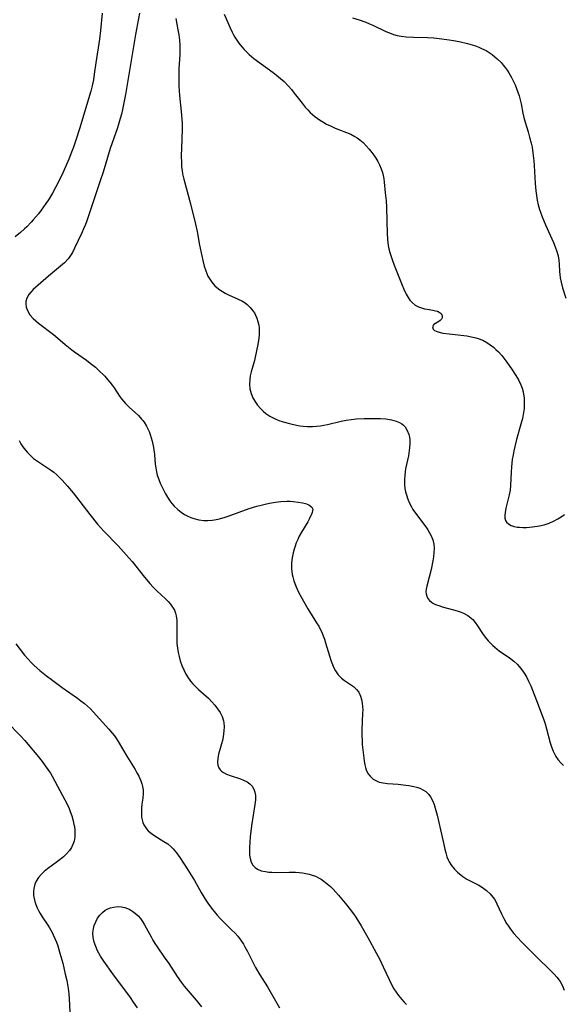
# Model space of a CAD drawing. Units: inches. Extents: x 2042843 to 2048316, y 253306 to 258753.
# Drawn here: x 2044380 to 2044473, y 253925 to 254092 of the extents above; entities that cross this region are included whole.
import ezdxf

# ---------------------------------------------------------------- set-up
doc = ezdxf.new("R2010")
doc.units = ezdxf.units.IN
doc.header["$MEASUREMENT"] = 0
doc.layers.add('c_16_T12S_R18E', color=228, linetype='Continuous')

msp = doc.modelspace()

# ---------------------------------------------------------------- linework, layer by layer
at = {"layer": 'c_16_T12S_R18E'}
for points in [[(2044394.19, 254093.15, 1060), (2044393.94, 254090.18, 1060), (2044393.76, 254088.72, 1060), (2044393.15, 254084.73, 1060), (2044392.87, 254082.76, 1060), (2044392.71, 254081.81, 1060), (2044392.5, 254080.81, 1060), (2044392.26, 254079.91, 1060), (2044390.34, 254073.48, 1060), (2044389.8, 254071.76, 1060), (2044389.35, 254070.4, 1060), (2044389.02, 254069.5, 1060), (2044388.55, 254068.32, 1060), (2044387.57, 254066.11, 1060), (2044386.8, 254064.48, 1060), (2044386.36, 254063.64, 1060), (2044385.76, 254062.56, 1060), (2044385.08, 254061.44, 1060), (2044384.65, 254060.8, 1060), (2044383.85, 254059.67, 1060), (2044383.37, 254059.06, 1060), (2044382.5, 254058.02, 1060), (2044382.14, 254057.61, 1060), (2044381.4, 254056.85, 1060), (2044381.03, 254056.5, 1060), (2044380.31, 254055.85, 1060), (2044379.42, 254055.13, 1060)], [(2044400.53, 254093.17, 1058), (2044399.86, 254089.51, 1058), (2044398.63, 254082.07, 1058), (2044398.15, 254079.31, 1058), (2044397.64, 254076.77, 1058), (2044397.46, 254075.99, 1058), (2044397.27, 254075.23, 1058), (2044397.05, 254074.48, 1058), (2044396.8, 254073.69, 1058), (2044395.59, 254070.15, 1058), (2044394.35, 254066.15, 1058), (2044393.88, 254064.65, 1058), (2044391.6, 254057.88, 1058), (2044391.35, 254057.22, 1058), (2044391.06, 254056.5, 1058), (2044390.75, 254055.79, 1058), (2044389.52, 254053.19, 1058), (2044389.15, 254052.46, 1058), (2044388.72, 254051.77, 1058), (2044388.43, 254051.39, 1058), (2044387.82, 254050.74, 1058), (2044387.15, 254050.13, 1058), (2044385.07, 254048.44, 1058), (2044383.31, 254046.93, 1058), (2044382.49, 254046.16, 1058), (2044382.1, 254045.74, 1058), (2044381.76, 254045.32, 1058), (2044381.42, 254044.69, 1058), (2044381.27, 254044.16, 1058), (2044381.24, 254043.74, 1058), (2044381.3, 254043.2, 1058), (2044381.5, 254042.6, 1058), (2044381.94, 254041.88, 1058), (2044382.49, 254041.26, 1058), (2044382.93, 254040.86, 1058), (2044383.39, 254040.46, 1058), (2044385.94, 254038.55, 1058), (2044386.68, 254037.94, 1058), (2044387.95, 254036.85, 1058), (2044389.06, 254035.96, 1058), (2044389.52, 254035.6, 1058), (2044391.55, 254034.16, 1058), (2044392.18, 254033.69, 1058), (2044393.05, 254032.97, 1058), (2044393.6, 254032.47, 1058), (2044394.64, 254031.43, 1058), (2044395.13, 254030.91, 1058), (2044395.51, 254030.46, 1058), (2044395.93, 254029.91, 1058), (2044396.24, 254029.47, 1058), (2044397.15, 254028.07, 1058), (2044397.47, 254027.63, 1058), (2044397.81, 254027.21, 1058), (2044398.17, 254026.8, 1058), (2044398.78, 254026.19, 1058), (2044400.35, 254024.75, 1058), (2044400.91, 254024.17, 1058), (2044401.13, 254023.91, 1058), (2044401.33, 254023.63, 1058), (2044401.75, 254022.95, 1058), (2044401.97, 254022.52, 1058), (2044402.17, 254022.07, 1058), (2044402.37, 254021.53, 1058), (2044402.55, 254020.98, 1058), (2044402.7, 254020.4, 1058), (2044402.91, 254019.32, 1058), (2044403.07, 254018.12, 1058), (2044403.23, 254016.52, 1058), (2044403.31, 254015.86, 1058), (2044403.43, 254015.21, 1058), (2044403.57, 254014.63, 1058), (2044403.75, 254014.05, 1058), (2044404.07, 254013.25, 1058), (2044404.44, 254012.46, 1058), (2044404.96, 254011.47, 1058), (2044405.32, 254010.87, 1058), (2044405.7, 254010.29, 1058), (2044406.05, 254009.82, 1058), (2044406.43, 254009.38, 1058), (2044407.04, 254008.78, 1058), (2044407.63, 254008.32, 1058), (2044408.17, 254007.96, 1058), (2044408.74, 254007.66, 1058), (2044409.26, 254007.43, 1058), (2044409.79, 254007.24, 1058), (2044410.61, 254007.04, 1058), (2044411.45, 254006.94, 1058), (2044412.16, 254006.94, 1058), (2044412.87, 254006.99, 1058), (2044413.27, 254007.05, 1058), (2044414.12, 254007.23, 1058), (2044415.09, 254007.5, 1058), (2044415.75, 254007.72, 1058), (2044419.17, 254008.94, 1058), (2044420.47, 254009.34, 1058), (2044421.18, 254009.53, 1058), (2044421.9, 254009.7, 1058), (2044422.59, 254009.85, 1058), (2044423.62, 254010.02, 1058), (2044424.56, 254010.13, 1058), (2044425.57, 254010.19, 1058), (2044426.12, 254010.19, 1058), (2044426.66, 254010.16, 1058), (2044427.47, 254010.07, 1058), (2044428.22, 254009.94, 1058), (2044428.73, 254009.81, 1058), (2044429.3, 254009.59, 1058), (2044429.8, 254009.22, 1058), (2044429.97, 254008.85, 1058), (2044429.89, 254008.28, 1058), (2044429.77, 254007.98, 1058), (2044429.35, 254007.14, 1058), (2044429.12, 254006.72, 1058), (2044428.06, 254004.94, 1058), (2044427.68, 254004.25, 1058), (2044427.41, 254003.69, 1058), (2044427.17, 254003.11, 1058), (2044426.98, 254002.58, 1058), (2044426.81, 254002.05, 1058), (2044426.65, 254001.46, 1058), (2044426.53, 254000.86, 1058), (2044426.43, 254000.22, 1058), (2044426.38, 253999.63, 1058), (2044426.38, 253998.69, 1058), (2044426.48, 253997.76, 1058), (2044426.56, 253997.36, 1058), (2044426.76, 253996.66, 1058), (2044427.01, 253995.96, 1058), (2044427.45, 253994.97, 1058), (2044427.84, 253994.21, 1058), (2044428.38, 253993.21, 1058), (2044429.13, 253991.93, 1058), (2044430.62, 253989.55, 1058), (2044430.97, 253988.95, 1058), (2044431.29, 253988.33, 1058), (2044431.48, 253987.93, 1058), (2044431.72, 253987.34, 1058), (2044431.94, 253986.76, 1058), (2044432.15, 253986.16, 1058), (2044432.78, 253983.95, 1058), (2044433.08, 253983, 1058), (2044433.29, 253982.45, 1058), (2044433.53, 253981.89, 1058), (2044433.82, 253981.37, 1058), (2044434.3, 253980.69, 1058), (2044434.86, 253980.11, 1058), (2044435.35, 253979.72, 1058), (2044436.38, 253979.04, 1058), (2044436.87, 253978.69, 1058), (2044437.38, 253978.22, 1058), (2044437.76, 253977.73, 1058), (2044438.09, 253977.09, 1058), (2044438.26, 253976.51, 1058), (2044438.38, 253975.9, 1058), (2044438.42, 253975.34, 1058), (2044438.44, 253974.75, 1058), (2044438.43, 253974.2, 1058), (2044438.3, 253971.37, 1058), (2044438.28, 253970.53, 1058), (2044438.33, 253969.44, 1058), (2044438.37, 253968.87, 1058), (2044438.61, 253966.58, 1058), (2044438.69, 253966.03, 1058), (2044438.8, 253965.4, 1058), (2044438.91, 253964.95, 1058), (2044439.05, 253964.53, 1058), (2044439.34, 253963.95, 1058), (2044439.71, 253963.45, 1058), (2044440.24, 253962.96, 1058), (2044440.88, 253962.61, 1058), (2044441.24, 253962.48, 1058), (2044441.91, 253962.33, 1058), (2044442.63, 253962.24, 1058), (2044444.45, 253962.1, 1058), (2044445.77, 253961.97, 1058), (2044446.28, 253961.9, 1058), (2044447.1, 253961.74, 1058), (2044447.64, 253961.6, 1058), (2044448.16, 253961.41, 1058), (2044448.79, 253961.11, 1058), (2044449.16, 253960.86, 1058), (2044449.67, 253960.38, 1058), (2044449.98, 253959.95, 1058), (2044450.31, 253959.35, 1058), (2044450.58, 253958.66, 1058), (2044450.77, 253958.06, 1058), (2044451.08, 253956.86, 1058), (2044451.63, 253954.34, 1058), (2044452.1, 253952.35, 1058), (2044452.37, 253951.09, 1058), (2044452.53, 253950.43, 1058), (2044452.74, 253949.79, 1058), (2044452.95, 253949.28, 1058), (2044453.14, 253948.91, 1058), (2044453.54, 253948.28, 1058), (2044454.01, 253947.7, 1058), (2044454.56, 253947.14, 1058), (2044455.16, 253946.64, 1058), (2044455.44, 253946.43, 1058), (2044456.14, 253945.99, 1058), (2044458.14, 253944.93, 1058), (2044458.77, 253944.54, 1058), (2044459.48, 253944.03, 1058), (2044460.1, 253943.46, 1058), (2044460.56, 253942.93, 1058), (2044460.86, 253942.49, 1058), (2044461.23, 253941.8, 1058), (2044462.02, 253940.06, 1058), (2044462.43, 253939.26, 1058), (2044462.88, 253938.46, 1058), (2044463.2, 253937.96, 1058), (2044463.54, 253937.48, 1058), (2044464.1, 253936.76, 1058), (2044464.65, 253936.14, 1058), (2044465.52, 253935.23, 1058), (2044468, 253932.72, 1058), (2044470.41, 253930.39, 1058), (2044470.94, 253929.85, 1058), (2044471.43, 253929.29, 1058), (2044471.95, 253928.58, 1058), (2044472.37, 253927.83, 1058), (2044472.65, 253927.09, 1058)], [(2044406.71, 254092.26, 1056), (2044407.06, 254090.34, 1056), (2044407.21, 254089.44, 1056), (2044407.33, 254088.56, 1056), (2044407.4, 254087.68, 1056), (2044407.42, 254086.72, 1056), (2044407.4, 254086.09, 1056), (2044407.25, 254083.75, 1056), (2044407.21, 254082.32, 1056), (2044407.21, 254081.6, 1056), (2044407.24, 254080.77, 1056), (2044407.35, 254079.15, 1056), (2044407.64, 254076.44, 1056), (2044407.75, 254075.13, 1056), (2044407.77, 254074.4, 1056), (2044407.77, 254073.46, 1056), (2044407.66, 254070.17, 1056), (2044407.64, 254069.01, 1056), (2044407.66, 254067.66, 1056), (2044407.7, 254067.04, 1056), (2044407.77, 254066.43, 1056), (2044407.86, 254065.83, 1056), (2044408.06, 254064.92, 1056), (2044409.18, 254060.76, 1056), (2044410.06, 254057.31, 1056), (2044410.32, 254056.06, 1056), (2044410.75, 254053.71, 1056), (2044411.13, 254051.88, 1056), (2044411.3, 254051.14, 1056), (2044411.55, 254050.17, 1056), (2044411.8, 254049.34, 1056), (2044411.97, 254048.9, 1056), (2044412.16, 254048.48, 1056), (2044412.47, 254047.93, 1056), (2044412.82, 254047.42, 1056), (2044413.35, 254046.82, 1056), (2044413.95, 254046.29, 1056), (2044414.21, 254046.11, 1056), (2044414.64, 254045.83, 1056), (2044415.09, 254045.58, 1056), (2044415.68, 254045.29, 1056), (2044417.31, 254044.55, 1056), (2044417.9, 254044.25, 1056), (2044418.46, 254043.91, 1056), (2044418.85, 254043.62, 1056), (2044419.36, 254043.13, 1056), (2044419.8, 254042.58, 1056), (2044420.05, 254042.2, 1056), (2044420.26, 254041.8, 1056), (2044420.48, 254041.3, 1056), (2044420.65, 254040.77, 1056), (2044420.79, 254040.15, 1056), (2044420.86, 254039.65, 1056), (2044420.89, 254039.14, 1056), (2044420.87, 254038.52, 1056), (2044420.81, 254037.89, 1056), (2044420.65, 254036.85, 1056), (2044420.18, 254034.7, 1056), (2044420.05, 254034.13, 1056), (2044419.52, 254032.19, 1056), (2044419.36, 254031.54, 1056), (2044419.25, 254030.89, 1056), (2044419.2, 254030.08, 1056), (2044419.3, 254029.29, 1056), (2044419.5, 254028.53, 1056), (2044419.81, 254027.8, 1056), (2044419.98, 254027.47, 1056), (2044420.13, 254027.22, 1056), (2044420.59, 254026.55, 1056), (2044421.13, 254025.91, 1056), (2044421.54, 254025.5, 1056), (2044421.99, 254025.11, 1056), (2044422.67, 254024.64, 1056), (2044423.45, 254024.24, 1056), (2044424.18, 254023.94, 1056), (2044424.95, 254023.69, 1056), (2044426, 254023.39, 1056), (2044427.18, 254023.13, 1056), (2044427.76, 254023.03, 1056), (2044428.34, 254022.96, 1056), (2044429, 254022.91, 1056), (2044429.91, 254022.9, 1056), (2044430.59, 254022.94, 1056), (2044431.26, 254023.02, 1056), (2044431.86, 254023.13, 1056), (2044432.45, 254023.26, 1056), (2044434.78, 254023.81, 1056), (2044435.63, 254023.97, 1056), (2044436.48, 254024.1, 1056), (2044437.33, 254024.19, 1056), (2044438.67, 254024.27, 1056), (2044439.6, 254024.29, 1056), (2044440.53, 254024.29, 1056), (2044441.46, 254024.26, 1056), (2044442.35, 254024.19, 1056), (2044443.34, 254024.04, 1056), (2044444.11, 254023.83, 1056), (2044444.69, 254023.58, 1056), (2044445.06, 254023.37, 1056), (2044445.38, 254023.11, 1056), (2044445.63, 254022.85, 1056), (2044446.02, 254022.24, 1056), (2044446.28, 254021.54, 1056), (2044446.37, 254021.07, 1056), (2044446.42, 254020.68, 1056), (2044446.44, 254020, 1056), (2044446.4, 254019.3, 1056), (2044446.28, 254018.35, 1056), (2044446.2, 254017.9, 1056), (2044445.73, 254015.69, 1056), (2044445.65, 254015.22, 1056), (2044445.58, 254014.55, 1056), (2044445.54, 254013.88, 1056), (2044445.55, 254012.99, 1056), (2044445.61, 254012.36, 1056), (2044445.72, 254011.82, 1056), (2044445.86, 254011.29, 1056), (2044446.1, 254010.58, 1056), (2044446.39, 254009.88, 1056), (2044446.71, 254009.24, 1056), (2044446.98, 254008.78, 1056), (2044447.4, 254008.15, 1056), (2044449.14, 254005.86, 1056), (2044449.49, 254005.35, 1056), (2044449.81, 254004.83, 1056), (2044450.09, 254004.3, 1056), (2044450.35, 254003.63, 1056), (2044450.51, 254002.93, 1056), (2044450.57, 254002.2, 1056), (2044450.54, 254001.46, 1056), (2044450.47, 254000.77, 1056), (2044450.37, 254000.08, 1056), (2044450.07, 253998.6, 1056), (2044449.74, 253997.31, 1056), (2044449.31, 253995.74, 1056), (2044449.22, 253995.23, 1056), (2044449.19, 253994.83, 1056), (2044449.22, 253994.44, 1056), (2044449.32, 253994.05, 1056), (2044449.5, 253993.68, 1056), (2044449.78, 253993.34, 1056), (2044450.13, 253993.05, 1056), (2044450.45, 253992.85, 1056), (2044450.8, 253992.67, 1056), (2044451.52, 253992.4, 1056), (2044451.96, 253992.27, 1056), (2044453.85, 253991.77, 1056), (2044454.49, 253991.58, 1056), (2044455, 253991.41, 1056), (2044455.58, 253991.17, 1056), (2044456.27, 253990.81, 1056), (2044456.88, 253990.35, 1056), (2044457.14, 253990.1, 1056), (2044457.56, 253989.59, 1056), (2044457.94, 253989.04, 1056), (2044458.79, 253987.74, 1056), (2044459.25, 253987.08, 1056), (2044459.77, 253986.45, 1056), (2044460.13, 253986.07, 1056), (2044460.52, 253985.69, 1056), (2044460.87, 253985.39, 1056), (2044461.69, 253984.74, 1056), (2044463.12, 253983.76, 1056), (2044463.62, 253983.4, 1056), (2044464.1, 253983.01, 1056), (2044464.71, 253982.45, 1056), (2044465.25, 253981.83, 1056), (2044465.62, 253981.34, 1056), (2044465.96, 253980.83, 1056), (2044466.3, 253980.24, 1056), (2044466.61, 253979.63, 1056), (2044466.97, 253978.83, 1056), (2044467.26, 253978.1, 1056), (2044467.93, 253976.32, 1056), (2044468.94, 253973.78, 1056), (2044469.19, 253973.07, 1056), (2044469.41, 253972.38, 1056), (2044469.66, 253971.51, 1056), (2044470.29, 253969.17, 1056), (2044470.52, 253968.45, 1056), (2044470.78, 253967.75, 1056), (2044470.96, 253967.36, 1056), (2044471.25, 253966.84, 1056), (2044471.64, 253966.27, 1056), (2044472.09, 253965.75, 1056), (2044472.55, 253965.28, 1056)], [(2044414.91, 254092.98, 1054), (2044415.95, 254090.65, 1054), (2044416.28, 254089.94, 1054), (2044416.51, 254089.49, 1054), (2044416.75, 254089.06, 1054), (2044417.07, 254088.55, 1054), (2044417.41, 254088.06, 1054), (2044417.92, 254087.42, 1054), (2044418.33, 254086.96, 1054), (2044418.76, 254086.52, 1054), (2044419.17, 254086.14, 1054), (2044419.98, 254085.46, 1054), (2044423.22, 254083.06, 1054), (2044423.83, 254082.59, 1054), (2044424.47, 254082.06, 1054), (2044425.08, 254081.51, 1054), (2044425.83, 254080.75, 1054), (2044426.34, 254080.18, 1054), (2044426.82, 254079.58, 1054), (2044428.15, 254077.83, 1054), (2044428.69, 254077.18, 1054), (2044429.1, 254076.73, 1054), (2044429.54, 254076.29, 1054), (2044429.92, 254075.93, 1054), (2044430.31, 254075.6, 1054), (2044430.71, 254075.29, 1054), (2044431.12, 254075.01, 1054), (2044431.68, 254074.66, 1054), (2044432.32, 254074.31, 1054), (2044432.97, 254073.99, 1054), (2044433.79, 254073.62, 1054), (2044436.4, 254072.56, 1054), (2044437.1, 254072.21, 1054), (2044437.52, 254071.95, 1054), (2044437.95, 254071.63, 1054), (2044438.51, 254071.15, 1054), (2044439.03, 254070.63, 1054), (2044439.54, 254070.06, 1054), (2044440.02, 254069.47, 1054), (2044440.34, 254069.02, 1054), (2044440.7, 254068.48, 1054), (2044441.03, 254067.94, 1054), (2044441.32, 254067.37, 1054), (2044441.6, 254066.72, 1054), (2044441.82, 254066.05, 1054), (2044441.94, 254065.54, 1054), (2044442.03, 254065.01, 1054), (2044442.11, 254064.43, 1054), (2044442.28, 254062.62, 1054), (2044442.4, 254061.24, 1054), (2044442.47, 254060.18, 1054), (2044442.56, 254057.76, 1054), (2044442.59, 254055.77, 1054), (2044442.65, 254054.71, 1054), (2044442.7, 254054.19, 1054), (2044442.78, 254053.65, 1054), (2044442.89, 254053.12, 1054), (2044443.05, 254052.47, 1054), (2044443.25, 254051.82, 1054), (2044443.51, 254051.09, 1054), (2044443.81, 254050.31, 1054), (2044445.15, 254046.95, 1054), (2044445.44, 254046.23, 1054), (2044445.84, 254045.38, 1054), (2044446.15, 254044.84, 1054), (2044446.47, 254044.36, 1054), (2044446.83, 254043.95, 1054), (2044447.33, 254043.54, 1054), (2044447.91, 254043.23, 1054), (2044448.42, 254043.06, 1054), (2044448.95, 254042.92, 1054), (2044449.41, 254042.83, 1054), (2044450.34, 254042.67, 1054), (2044450.79, 254042.58, 1054), (2044451.12, 254042.48, 1054), (2044451.41, 254042.36, 1054), (2044451.76, 254042.11, 1054), (2044451.96, 254041.69, 1054), (2044451.94, 254041.39, 1054), (2044451.81, 254041.14, 1054), (2044451.61, 254040.91, 1054), (2044451.37, 254040.73, 1054), (2044450.53, 254040.22, 1054), (2044450.28, 254039.85, 1054), (2044450.39, 254039.42, 1054), (2044450.63, 254039.22, 1054), (2044450.89, 254039.09, 1054), (2044451.42, 254038.92, 1054), (2044452.06, 254038.79, 1054), (2044453.11, 254038.65, 1054), (2044456.13, 254038.29, 1054), (2044456.9, 254038.17, 1054), (2044457.66, 254038, 1054), (2044458.07, 254037.87, 1054), (2044458.82, 254037.56, 1054), (2044459.53, 254037.16, 1054), (2044460.1, 254036.79, 1054), (2044460.64, 254036.39, 1054), (2044461.07, 254036.01, 1054), (2044461.49, 254035.6, 1054), (2044462.04, 254034.97, 1054), (2044462.56, 254034.3, 1054), (2044462.89, 254033.85, 1054), (2044463.8, 254032.54, 1054), (2044464.45, 254031.56, 1054), (2044464.89, 254030.81, 1054)], [(2044436.7, 254092.38, 1052), (2044437.85, 254092.01, 1052), (2044438.96, 254091.61, 1052), (2044439.58, 254091.36, 1052), (2044440.19, 254091.1, 1052), (2044442.37, 254090.05, 1052), (2044443.25, 254089.68, 1052), (2044443.7, 254089.53, 1052), (2044444.32, 254089.36, 1052), (2044444.96, 254089.24, 1052), (2044445.84, 254089.13, 1052), (2044447.09, 254089.06, 1052), (2044449.46, 254089, 1052), (2044450.5, 254088.94, 1052), (2044451.87, 254088.81, 1052), (2044453.14, 254088.63, 1052), (2044453.84, 254088.51, 1052), (2044454.85, 254088.31, 1052), (2044456.24, 254087.98, 1052), (2044457.02, 254087.76, 1052), (2044457.78, 254087.52, 1052), (2044458.3, 254087.32, 1052), (2044458.64, 254087.17, 1052), (2044459.39, 254086.78, 1052), (2044459.92, 254086.45, 1052), (2044460.42, 254086.1, 1052), (2044460.86, 254085.75, 1052), (2044461.29, 254085.38, 1052), (2044461.94, 254084.75, 1052), (2044462.3, 254084.34, 1052), (2044462.64, 254083.92, 1052), (2044462.96, 254083.47, 1052), (2044463.25, 254083.01, 1052), (2044463.7, 254082.22, 1052), (2044464.12, 254081.4, 1052), (2044464.31, 254080.97, 1052), (2044464.57, 254080.35, 1052), (2044464.8, 254079.72, 1052), (2044465.01, 254079.08, 1052), (2044465.25, 254078.22, 1052), (2044465.35, 254077.75, 1052), (2044465.65, 254076.17, 1052), (2044465.82, 254075.39, 1052), (2044466.03, 254074.63, 1052), (2044466.54, 254072.98, 1052), (2044466.79, 254072.08, 1052), (2044467.04, 254071.05, 1052), (2044467.19, 254070.37, 1052), (2044467.35, 254069.4, 1052), (2044467.5, 254068.08, 1052), (2044467.56, 254067.27, 1052), (2044467.73, 254064.21, 1052), (2044467.83, 254062.98, 1052), (2044467.93, 254062.17, 1052), (2044468.06, 254061.38, 1052), (2044468.24, 254060.59, 1052), (2044468.47, 254059.8, 1052), (2044468.63, 254059.32, 1052), (2044468.93, 254058.53, 1052), (2044469.5, 254057.2, 1052), (2044470.3, 254055.43, 1052), (2044470.85, 254054.17, 1052), (2044471.15, 254053.41, 1052), (2044471.42, 254052.63, 1052), (2044471.62, 254051.91, 1052), (2044471.75, 254051.2, 1052), (2044471.81, 254050.51, 1052), (2044471.87, 254049.27, 1052), (2044471.91, 254048.73, 1052), (2044471.98, 254048.19, 1052), (2044472.12, 254047.44, 1052), (2044472.38, 254046.49, 1052), (2044472.94, 254044.71, 1052)], [(2044464.89, 254030.81, 1054), (2044465.3, 254029.98, 1054), (2044465.51, 254029.4, 1054), (2044465.67, 254028.8, 1054), (2044465.76, 254028.39, 1054), (2044465.84, 254027.79, 1054), (2044465.88, 254027.19, 1054), (2044465.88, 254026.58, 1054), (2044465.84, 254025.97, 1054), (2044465.71, 254024.95, 1054), (2044465.57, 254024.29, 1054), (2044465.32, 254023.31, 1054), (2044464.58, 254020.67, 1054), (2044464.33, 254019.72, 1054), (2044464.1, 254018.76, 1054), (2044463.97, 254018.07, 1054), (2044463.84, 254017.28, 1054), (2044463.7, 254016.05, 1054), (2044463.63, 254015.12, 1054), (2044463.55, 254012.95, 1054), (2044463.47, 254012.11, 1054), (2044463.33, 254011.31, 1054), (2044462.73, 254009.01, 1054), (2044462.61, 254008.26, 1054), (2044462.57, 254007.77, 1054), (2044462.59, 254007.33, 1054), (2044462.7, 254006.93, 1054), (2044462.84, 254006.67, 1054), (2044463.18, 254006.34, 1054), (2044463.63, 254006.09, 1054), (2044464.18, 254005.91, 1054), (2044464.65, 254005.82, 1054), (2044465.07, 254005.77, 1054), (2044465.66, 254005.74, 1054), (2044466.28, 254005.75, 1054), (2044467.29, 254005.83, 1054), (2044467.67, 254005.88, 1054), (2044468.45, 254006.01, 1054), (2044469.23, 254006.21, 1054), (2044470.11, 254006.49, 1054), (2044470.97, 254006.88, 1054), (2044471.56, 254007.19, 1054), (2044472.12, 254007.54, 1054), (2044472.7, 254007.95, 1054)], [(2044380.09, 254020.51, 1060), (2044380.4, 254019.98, 1060), (2044380.74, 254019.46, 1060), (2044381.17, 254018.89, 1060), (2044381.5, 254018.5, 1060), (2044382.01, 254017.96, 1060), (2044382.57, 254017.46, 1060), (2044383.05, 254017.1, 1060), (2044383.54, 254016.76, 1060), (2044384.94, 254015.86, 1060), (2044385.43, 254015.53, 1060), (2044385.98, 254015.13, 1060), (2044386.51, 254014.68, 1060), (2044386.97, 254014.25, 1060), (2044387.41, 254013.79, 1060), (2044388.34, 254012.76, 1060), (2044389.27, 254011.64, 1060), (2044389.84, 254010.91, 1060), (2044392.1, 254007.92, 1060), (2044393.43, 254006.28, 1060), (2044394.42, 254005.17, 1060), (2044396.91, 254002.6, 1060), (2044398.3, 254001.11, 1060), (2044399.3, 253999.96, 1060), (2044401.39, 253997.29, 1060), (2044402.29, 253996.23, 1060), (2044402.87, 253995.59, 1060), (2044403.48, 253994.98, 1060), (2044404.96, 253993.59, 1060)], [(2044404.96, 253993.59, 1060), (2044405.4, 253993.16, 1060), (2044405.79, 253992.72, 1060), (2044406.16, 253992.22, 1060), (2044406.46, 253991.69, 1060), (2044406.67, 253991.17, 1060), (2044406.77, 253990.75, 1060), (2044406.88, 253989.95, 1060), (2044406.89, 253989.3, 1060), (2044406.86, 253987.23, 1060), (2044406.87, 253986.63, 1060), (2044406.9, 253986.03, 1060), (2044406.98, 253985.23, 1060), (2044407.1, 253984.51, 1060), (2044407.26, 253983.79, 1060), (2044407.47, 253983.07, 1060), (2044407.73, 253982.3, 1060), (2044408.05, 253981.56, 1060), (2044408.36, 253980.94, 1060), (2044408.71, 253980.35, 1060), (2044409.21, 253979.64, 1060), (2044409.6, 253979.17, 1060), (2044410.03, 253978.73, 1060), (2044410.59, 253978.2, 1060), (2044412.26, 253976.71, 1060), (2044412.85, 253976.11, 1060), (2044413.34, 253975.56, 1060), (2044413.81, 253974.93, 1060), (2044414.22, 253974.28, 1060), (2044414.57, 253973.59, 1060), (2044414.81, 253972.87, 1060), (2044414.87, 253972.52, 1060), (2044414.92, 253971.85, 1060), (2044414.89, 253971.18, 1060), (2044414.83, 253970.67, 1060), (2044414.75, 253970.15, 1060), (2044414.61, 253969.55, 1060), (2044414.45, 253968.95, 1060), (2044414.11, 253967.78, 1060), (2044413.96, 253967.22, 1060), (2044413.83, 253966.48, 1060), (2044413.8, 253965.88, 1060), (2044413.85, 253965.33, 1060), (2044413.99, 253964.91, 1060), (2044414.22, 253964.56, 1060), (2044414.47, 253964.31, 1060), (2044414.81, 253964.08, 1060), (2044415.34, 253963.82, 1060), (2044415.93, 253963.6, 1060), (2044417.72, 253963.01, 1060), (2044418.22, 253962.8, 1060), (2044418.8, 253962.5, 1060), (2044419.27, 253962.16, 1060), (2044419.66, 253961.76, 1060), (2044419.95, 253961.29, 1060), (2044420.15, 253960.77, 1060), (2044420.24, 253960.18, 1060), (2044420.24, 253959.45, 1060), (2044420.14, 253958.68, 1060), (2044419.82, 253956.83, 1060), (2044419.56, 253955.05, 1060), (2044419.36, 253953.18, 1060), (2044419.22, 253951.34, 1060), (2044419.2, 253950.67, 1060), (2044419.23, 253950.04, 1060), (2044419.31, 253949.47, 1060), (2044419.51, 253948.86, 1060), (2044419.81, 253948.36, 1060), (2044420.21, 253947.94, 1060), (2044420.6, 253947.68, 1060), (2044421.22, 253947.41, 1060), (2044421.92, 253947.25, 1060), (2044422.48, 253947.17, 1060), (2044423.03, 253947.14, 1060), (2044423.68, 253947.13, 1060), (2044425.94, 253947.16, 1060), (2044427.04, 253947.14, 1060), (2044427.64, 253947.1, 1060), (2044428.24, 253947.03, 1060), (2044428.8, 253946.94, 1060), (2044429.35, 253946.81, 1060), (2044429.88, 253946.65, 1060), (2044430.4, 253946.46, 1060), (2044431.04, 253946.16, 1060), (2044431.38, 253945.97, 1060), (2044431.86, 253945.65, 1060), (2044432.43, 253945.2, 1060), (2044432.98, 253944.7, 1060), (2044433.41, 253944.27, 1060), (2044434.31, 253943.28, 1060), (2044434.9, 253942.59, 1060), (2044435.74, 253941.56, 1060), (2044436.32, 253940.82, 1060), (2044436.88, 253940.07, 1060), (2044437.27, 253939.51, 1060), (2044437.74, 253938.77, 1060), (2044438.19, 253938.02, 1060), (2044439.3, 253936.05, 1060), (2044440.71, 253933.48, 1060), (2044441.38, 253932.19, 1060), (2044441.93, 253931.08, 1060), (2044442.93, 253928.91, 1060), (2044443.22, 253928.3, 1060), (2044443.74, 253927.36, 1060), (2044444.12, 253926.76, 1060), (2044444.53, 253926.19, 1060), (2044445.08, 253925.51, 1060), (2044445.48, 253925.08, 1060), (2044445.89, 253924.67, 1060)], [(2044379.54, 253985.96, 1062), (2044380.26, 253984.99, 1062), (2044381.03, 253984.04, 1062), (2044381.62, 253983.37, 1062), (2044382.14, 253982.82, 1062), (2044382.68, 253982.28, 1062), (2044383.6, 253981.43, 1062), (2044384.17, 253980.96, 1062), (2044384.75, 253980.51, 1062), (2044385.81, 253979.73, 1062), (2044387.42, 253978.56, 1062), (2044390, 253976.75, 1062), (2044390.61, 253976.29, 1062), (2044391.21, 253975.82, 1062), (2044391.69, 253975.4, 1062), (2044392.2, 253974.9, 1062), (2044393.18, 253973.87, 1062), (2044395.36, 253971.46, 1062), (2044395.96, 253970.75, 1062), (2044396.31, 253970.31, 1062), (2044396.64, 253969.85, 1062), (2044396.94, 253969.39, 1062), (2044398.37, 253966.9, 1062), (2044399.79, 253964.62, 1062), (2044400.11, 253964.07, 1062), (2044400.43, 253963.48, 1062), (2044400.62, 253963.07, 1062), (2044400.79, 253962.66, 1062), (2044400.95, 253962.19, 1062), (2044401.07, 253961.73, 1062), (2044401.16, 253961.14, 1062), (2044401.16, 253960.55, 1062), (2044401.1, 253959.76, 1062), (2044400.96, 253958.71, 1062), (2044400.9, 253958.09, 1062), (2044400.87, 253957.63, 1062), (2044400.87, 253957.18, 1062), (2044400.91, 253956.53, 1062), (2044400.99, 253956.06, 1062), (2044401.11, 253955.6, 1062), (2044401.27, 253955.22, 1062), (2044401.48, 253954.87, 1062), (2044401.74, 253954.52, 1062), (2044402.04, 253954.19, 1062), (2044402.37, 253953.89, 1062), (2044402.74, 253953.61, 1062), (2044403.12, 253953.35, 1062), (2044404.67, 253952.4, 1062), (2044405.33, 253951.95, 1062), (2044405.95, 253951.43, 1062), (2044406.28, 253951.11, 1062), (2044406.84, 253950.42, 1062), (2044407.37, 253949.67, 1062), (2044408.77, 253947.54, 1062), (2044409.88, 253945.76, 1062), (2044411.02, 253943.72, 1062), (2044411.7, 253942.58, 1062), (2044412.17, 253941.87, 1062), (2044412.77, 253941.03, 1062), (2044413.44, 253940.18, 1062), (2044413.75, 253939.83, 1062), (2044414.3, 253939.23, 1062), (2044414.87, 253938.66, 1062), (2044416.25, 253937.33, 1062), (2044416.71, 253936.86, 1062), (2044417.23, 253936.26, 1062), (2044417.71, 253935.64, 1062), (2044418.18, 253934.92, 1062), (2044418.44, 253934.48, 1062), (2044418.86, 253933.69, 1062), (2044419.94, 253931.52, 1062), (2044420.26, 253930.94, 1062), (2044421, 253929.69, 1062), (2044422.26, 253927.7, 1062), (2044424.32, 253924.12, 1062)], [(2044378.04, 253972.71, 1064), (2044380.32, 253970.34, 1064), (2044381.07, 253969.52, 1064), (2044381.88, 253968.6, 1064), (2044383.12, 253967.11, 1064), (2044383.99, 253965.98, 1064), (2044384.54, 253965.25, 1064), (2044384.98, 253964.61, 1064), (2044385.41, 253963.97, 1064), (2044385.73, 253963.46, 1064), (2044386.19, 253962.63, 1064), (2044386.64, 253961.79, 1064), (2044387.88, 253959.46, 1064), (2044388.26, 253958.72, 1064), (2044388.6, 253957.97, 1064), (2044388.79, 253957.5, 1064), (2044389.06, 253956.71, 1064), (2044389.28, 253955.91, 1064), (2044389.42, 253955.29, 1064), (2044389.48, 253954.94, 1064), (2044389.55, 253954.32, 1064), (2044389.58, 253953.72, 1064), (2044389.55, 253953.12, 1064), (2044389.43, 253952.43, 1064), (2044389.25, 253951.89, 1064), (2044388.99, 253951.36, 1064), (2044388.66, 253950.85, 1064), (2044388.15, 253950.27, 1064), (2044387.64, 253949.78, 1064), (2044387.09, 253949.32, 1064), (2044386.62, 253948.96, 1064), (2044384.95, 253947.73, 1064), (2044384.38, 253947.27, 1064), (2044383.86, 253946.79, 1064), (2044383.39, 253946.28, 1064), (2044382.97, 253945.62, 1064), (2044382.76, 253945.1, 1064), (2044382.6, 253944.4, 1064), (2044382.55, 253943.81, 1064), (2044382.57, 253943.2, 1064), (2044382.64, 253942.69, 1064), (2044382.76, 253942.18, 1064), (2044382.93, 253941.64, 1064), (2044383.14, 253941.11, 1064), (2044383.43, 253940.55, 1064), (2044383.66, 253940.14, 1064), (2044384.02, 253939.58, 1064), (2044384.98, 253938.15, 1064), (2044385.27, 253937.69, 1064), (2044385.71, 253936.91, 1064), (2044385.9, 253936.53, 1064), (2044386.17, 253935.91, 1064), (2044386.43, 253935.27, 1064), (2044386.66, 253934.62, 1064), (2044387.04, 253933.4, 1064), (2044387.51, 253931.67, 1064), (2044387.95, 253929.84, 1064), (2044388.19, 253928.74, 1064), (2044388.41, 253927.4, 1064), (2044388.52, 253926.51, 1064), (2044388.6, 253925.63, 1064), (2044388.73, 253923.4, 1064)], [(2044400.18, 253924.09, 1064), (2044399.54, 253925.08, 1064), (2044398.99, 253925.84, 1064), (2044396, 253929.91, 1064), (2044394.48, 253932.06, 1064), (2044393.95, 253932.88, 1064), (2044393.44, 253933.79, 1064), (2044393.11, 253934.51, 1064), (2044392.85, 253935.29, 1064), (2044392.69, 253936.05, 1064), (2044392.64, 253936.79, 1064), (2044392.67, 253937.23, 1064), (2044392.73, 253937.59, 1064), (2044392.86, 253938.09, 1064), (2044393.11, 253938.73, 1064), (2044393.43, 253939.34, 1064), (2044393.79, 253939.84, 1064), (2044394.24, 253940.29, 1064), (2044394.74, 253940.68, 1064), (2044395.16, 253940.92, 1064), (2044395.6, 253941.1, 1064), (2044396.15, 253941.24, 1064), (2044396.84, 253941.31, 1064), (2044397.51, 253941.26, 1064), (2044398.05, 253941.14, 1064), (2044398.49, 253940.99, 1064), (2044398.92, 253940.79, 1064), (2044399.42, 253940.5, 1064), (2044399.89, 253940.16, 1064), (2044400.32, 253939.75, 1064), (2044400.71, 253939.3, 1064), (2044401.07, 253938.78, 1064), (2044401.41, 253938.21, 1064), (2044402.5, 253936.2, 1064), (2044402.83, 253935.62, 1064), (2044403.17, 253935.06, 1064), (2044403.54, 253934.5, 1064), (2044404.76, 253932.74, 1064), (2044405.52, 253931.62, 1064), (2044406.93, 253929.43, 1064), (2044407.61, 253928.47, 1064), (2044408.15, 253927.78, 1064), (2044410.19, 253925.39, 1064), (2044411.07, 253924.26, 1064)]]:
    msp.add_polyline3d(points, dxfattribs=at)

doc.saveas('drawing.dxf')
